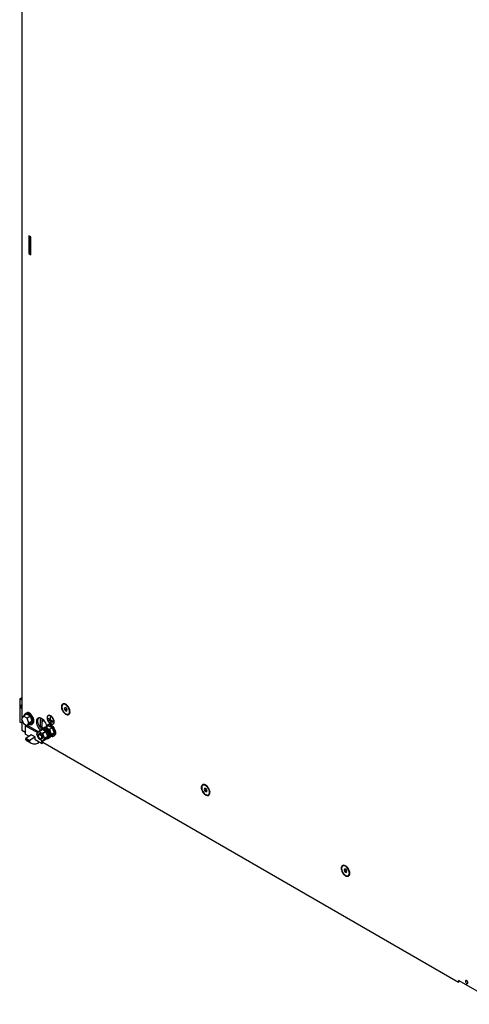
# Model space of a CAD drawing. Units: millimetres. Extents: x 0 to 420, y -24 to 297.
# Drawn here: x 284 to 337, y 111 to 227 of the extents above; entities that cross this region are included whole.
import ezdxf

# ---------------------------------------------------------------- set-up
doc = ezdxf.new("R2010")
doc.units = ezdxf.units.MM

msp = doc.modelspace()

# ---------------------------------------------------------------- linework, layer by layer
at = {"color": 7, "linetype": 'Continuous', "lineweight": 25}
for p, q in [((284.0941, 255.62114), (284.0941, 144.47336)), ((285.15476, 201.26046), (284.91905, 201.39653)), ((284.91905, 201.39653), (284.91905, 199.28713)), ((285.09583, 201.29448), (285.09583, 199.38918)), ((285.15476, 199.15106), (285.15476, 201.26046)), ((285.09583, 199.38918), (284.91905, 199.28713)), ((284.91905, 199.28713), (285.15476, 199.15106)), ((285.09583, 199.38918), (285.15476, 199.35517)), ((284.08231, 146.88536), (283.84661, 146.74929)), ((283.84661, 146.74929), (283.84661, 144.02749)), ((284.0941, 146.60642), (283.84661, 146.74929)), ((284.0941, 146.87856), (284.08231, 146.88536)), ((289.19449, 145.75115), (289.10944, 145.63014)), ((289.25678, 145.71519), (289.10944, 145.63014)), ((289.10944, 145.63014), (289.19449, 145.41093)), ((289.3646, 145.65295), (289.19449, 145.75115)), ((289.40073, 145.52998), (289.19449, 145.41093)), ((289.19449, 145.41093), (289.3646, 145.31273)), ((289.49306, 145.93939), (289.27962, 146.06265)), ((289.41748, 145.99645), (289.3074, 146.06)), ((289.34968, 145.66156), (289.40073, 145.52998)), ((289.44965, 145.43374), (289.3646, 145.65295)), ((289.3646, 145.31273), (289.44965, 145.43374)), ((289.40073, 145.52998), (289.41565, 145.52137)), ((289.43013, 146.00376), (289.40586, 145.98975)), ((289.73916, 145.26661), (289.73917, 145.51307)), ((289.73916, 145.41238), (289.76344, 145.42639)), ((284.0941, 143.88462), (283.84661, 144.02749)), ((284.27955, 144.73723), (284.05841, 144.42259)), ((284.05841, 144.42259), (284.27955, 143.85264)), ((284.0941, 144.33062), (284.0941, 143.08183)), ((284.66256, 144.95834), (284.27955, 144.73723)), ((284.72182, 144.48191), (284.27955, 144.73723)), ((284.61343, 145.07431), (284.51915, 145.01988)), ((285.10483, 144.70302), (284.66256, 144.95834)), ((285.10483, 144.70302), (284.72182, 144.48191)), ((284.94295, 143.91196), (284.72182, 144.48191)), ((285.32597, 144.13307), (284.94295, 143.91196)), ((285.32597, 144.13307), (285.10483, 144.70302)), ((285.10483, 143.81843), (285.32597, 144.13307)), ((285.16841, 144.93763), (285.13561, 144.9187)), ((285.14297, 144.92295), (285.14297, 144.97297)), ((286.26256, 144.50164), (286.26256, 143.53104)), ((286.49826, 143.39497), (286.49826, 144.3967)), ((286.53699, 144.16361), (286.53699, 144.23165)), ((287.19816, 144.46948), (287.48984, 144.3011)), ((287.19816, 144.46267), (287.19816, 144.46948)), ((287.20405, 144.46608), (287.19816, 144.46267)), ((287.19816, 144.46267), (287.78741, 144.1225)), ((287.25444, 144.82233), (287.20531, 144.79397)), ((287.28655, 144.24834), (287.69903, 144.01022)), ((287.28655, 144.24154), (287.28655, 144.24834)), ((287.29244, 144.24494), (287.28655, 144.24154)), ((287.28655, 144.24154), (287.69903, 144.00342)), ((287.48984, 144.3011), (287.48984, 144.69576)), ((287.49573, 144.69236), (287.48984, 144.69576)), ((287.49573, 144.3045), (287.48984, 144.3011)), ((287.49573, 144.29769), (287.49573, 144.69236)), ((287.49573, 144.29769), (287.78741, 144.12931)), ((287.78741, 144.1225), (287.78741, 144.12931)), ((284.0941, 143.08183), (284.49184, 142.85222)), ((284.27955, 143.85264), (284.72182, 143.59732)), ((284.60387, 143.66541), (284.49184, 143.60074)), ((284.49184, 143.60074), (284.49184, 142.61409)), ((285.96848, 142.74829), (284.49184, 143.60074)), ((284.72182, 143.59732), (284.94295, 143.91196)), ((285.10483, 143.81843), (284.72182, 143.59732)), ((286.05352, 142.86929), (284.7571, 143.61769)), ((285.24825, 143.75689), (285.34254, 143.81132)), ((285.87365, 142.61337), (286.09413, 142.92707)), ((286.09413, 142.92707), (286.49482, 143.15839)), ((286.49581, 143.15848), (286.09511, 142.92716)), ((286.09511, 142.92716), (286.53607, 142.6726)), ((286.63874, 143.31388), (286.14719, 143.59765)), ((286.50226, 143.1774), (286.40798, 143.12297)), ((286.57154, 143.27512), (286.47726, 143.2207)), ((286.93676, 142.90392), (286.49581, 143.15848)), ((286.53607, 142.6726), (286.93676, 142.90392)), ((286.93775, 142.9027), (286.53705, 142.67138)), ((286.73653, 143.37037), (286.64225, 143.31594)), ((287.23172, 143.58407), (286.90871, 143.3976)), ((287.15822, 142.33443), (286.93775, 142.9027)), ((287.05083, 143.6456), (287.02224, 143.68116)), ((287.16627, 143.71468), (287.07788, 143.66365)), ((287.23172, 143.58407), (287.67399, 143.32875)), ((287.67399, 143.32875), (287.31225, 143.11993)), ((287.4044, 144.0102), (287.58118, 143.90814)), ((287.4044, 144.00339), (287.4044, 144.0102)), ((287.41029, 144.00679), (287.4044, 144.00339)), ((287.4044, 144.00339), (287.58118, 143.90134)), ((287.58118, 143.90134), (287.58118, 143.90814)), ((287.67399, 143.32875), (287.89512, 142.7588)), ((287.69903, 144.00342), (287.69903, 144.01022)), ((287.78026, 143.79801), (287.82939, 143.82638)), ((284.94418, 142.35296), (284.49184, 142.61409)), ((284.58282, 142.10537), (284.52876, 142.00614)), ((285.00017, 141.734), (284.52876, 142.00614)), ((284.52876, 142.00614), (284.52876, 141.97363)), ((285.00017, 141.70149), (284.52876, 141.97363)), ((285.21368, 142.5376), (284.58282, 142.10537)), ((285.05423, 141.83324), (284.58282, 142.10537)), ((284.70749, 141.83076), (285.1789, 141.55862)), ((285.05423, 141.83324), (285.00017, 141.734)), ((285.00017, 141.734), (285.00017, 141.70149)), ((285.68509, 142.26547), (285.05423, 141.83324)), ((285.68509, 142.26547), (285.21368, 142.5376)), ((285.68509, 141.92524), (285.68509, 142.26547)), ((286.40693, 141.50853), (285.68509, 141.92524)), ((285.87365, 142.61206), (285.87365, 142.61337)), ((286.09413, 142.0438), (285.87365, 142.61206)), ((286.04986, 142.47632), (286.04987, 142.42935)), ((286.53607, 141.78801), (286.09511, 142.04257)), ((286.14894, 142.64627), (286.11892, 142.62894)), ((286.24485, 142.09159), (286.28553, 142.0681)), ((286.40693, 141.86257), (286.40693, 141.50853)), ((286.45222, 142.05157), (286.48224, 142.06891)), ((286.53705, 142.67138), (286.75753, 142.10312)), ((286.75753, 142.10181), (286.53705, 141.7881)), ((286.53705, 141.7881), (286.93775, 142.01942)), ((286.56897, 141.65312), (286.56897, 141.80653)), ((286.75753, 142.10312), (287.15822, 142.33443)), ((287.15822, 142.33312), (286.75753, 142.10181)), ((286.75753, 142.10312), (286.75753, 142.10181)), ((286.93775, 142.01942), (287.15822, 142.33312)), ((287.02459, 142.05484), (287.11887, 142.10927)), ((287.14387, 142.06596), (287.23815, 142.12039)), ((287.15822, 142.33443), (287.15822, 142.33312)), ((287.30886, 142.16121), (287.40314, 142.21564)), ((287.67399, 142.44416), (287.51282, 142.35113)), ((287.89512, 142.7588), (287.54039, 142.55402)), ((287.89512, 142.7588), (287.67399, 142.44416)), ((287.82782, 142.36458), (287.91621, 142.41561)), ((286.03864, 141.54264), (286.09757, 141.64471)), ((286.09757, 141.64471), (286.09757, 141.68712)), ((286.40693, 141.50853), (286.61317, 141.6276)), ((286.56897, 141.65312), (335.59504, 113.35097)), ((305.69365, 136.22639), (305.6086, 136.10537)), ((305.75594, 136.19043), (305.6086, 136.10537)), ((305.6086, 136.10537), (305.69365, 135.88616)), ((305.86376, 136.12819), (305.69365, 136.22639)), ((305.89989, 136.00522), (305.69365, 135.88616)), ((305.99222, 136.41463), (305.77878, 136.53788)), ((305.91663, 136.47169), (305.80656, 136.53524)), ((305.84884, 136.1368), (305.89989, 136.00522)), ((305.94881, 135.90898), (305.86376, 136.12819)), ((305.86376, 135.78797), (305.94881, 135.90898)), ((305.89989, 136.00522), (305.91481, 135.99661)), ((305.92929, 136.479), (305.90502, 136.46499)), ((306.23832, 135.74184), (306.23832, 135.98831)), ((306.23832, 135.88762), (306.2626, 135.90163)), ((305.69365, 135.88616), (305.86376, 135.78797)), ((322.19281, 126.70163), (322.10776, 126.58061)), ((322.2551, 126.66567), (322.10776, 126.58061)), ((322.36292, 126.60343), (322.19281, 126.70163)), ((322.49138, 126.88987), (322.27794, 127.01312)), ((322.41579, 126.94693), (322.30571, 127.01048)), ((322.348, 126.61204), (322.39905, 126.48046)), ((322.44797, 126.38422), (322.36292, 126.60343)), ((322.42845, 126.95424), (322.40418, 126.94022)), ((322.10776, 126.58061), (322.19281, 126.3614)), ((322.39905, 126.48046), (322.19281, 126.3614)), ((322.19281, 126.3614), (322.36292, 126.2632)), ((322.36292, 126.2632), (322.44797, 126.38422)), ((322.39905, 126.48046), (322.41396, 126.47185)), ((322.73748, 126.21708), (322.73748, 126.46355)), ((322.73748, 126.36286), (322.76176, 126.37687)), ((340.48586, 110.73169), (335.59504, 113.5551)), ((335.59504, 113.5551), (335.59504, 113.35097)), ((335.77185, 113.45304), (335.59504, 113.35097))]:
    msp.add_line(p, q, dxfattribs=at)
at = {"color": 7, "linetype": 'Continuous', "lineweight": 25, "flags": 128}
for points in [[(285.09583, 200.48794), (285.12255, 200.43367), (285.15476, 200.3995)], [(285.15476, 200.48429), (285.13361, 200.47771), (285.10199, 200.47138)], [(284.0941, 146.03825), (284.06431, 146.04362), (284.01153, 146.03427), (283.97281, 145.99918), (283.95234, 145.94214), (283.95234, 145.86934), (283.97281, 145.78867), (284.01153, 145.70886), (284.06431, 145.63858), (284.0941, 145.60956)], [(289.78631, 145.23939), (289.77593, 145.36318), (289.74524, 145.49387), (289.69548, 145.62613), (289.62869, 145.75452), (289.5476, 145.87381), (289.45555, 145.9791), (289.35629, 146.06608), (289.25388, 146.13119), (289.15253, 146.17177), (289.05637, 146.18616), (288.96936, 146.17376), (288.89504, 146.13509), (288.83646, 146.07172), (288.79603, 145.98625), (288.77539, 145.88219), (288.77539, 145.76378), (288.79603, 145.63589), (288.83646, 145.50373), (288.89504, 145.37274), (288.96936, 145.24826), (289.05637, 145.13539), (289.15253, 145.03876), (289.25388, 144.96232), (289.35629, 144.9092), (289.45555, 144.88158), (289.5476, 144.88057), (289.62869, 144.90624), (289.69548, 144.95753), (289.74524, 145.03233), (289.77593, 145.12758), (289.78631, 145.23939)], [(289.73916, 145.26661), (289.72842, 145.38691), (289.69668, 145.51399), (289.64545, 145.64191), (289.5771, 145.76468), (289.49484, 145.87658), (289.40251, 145.97236), (289.30443, 146.04755), (289.20519, 146.09863), (289.10942, 146.1232), (289.02161, 146.12013), (288.94587, 146.08957), (288.88572, 146.03292), (288.84399, 145.95285), (288.82262, 145.8531), (288.82262, 145.73833), (288.84399, 145.61391), (288.88572, 145.48566), (288.94587, 145.35957), (289.02161, 145.24154), (289.10942, 145.13709), (289.20519, 145.05111), (289.30443, 144.9876), (289.40251, 144.94955), (289.49484, 144.93873), (289.5771, 144.95565), (289.64545, 144.99951), (289.69668, 145.06828), (289.72842, 145.15871), (289.73916, 145.26661)], [(289.2864, 146.05873), (289.35435, 146.05526), (289.37755, 146.0495)], [(289.77675, 145.35799), (289.76313, 145.3166), (289.73917, 145.27443)], [(285.3993, 144.09074), (285.38874, 144.21668), (285.35751, 144.34966), (285.30688, 144.48422), (285.23893, 144.61485), (285.15643, 144.73622), (285.06277, 144.84334), (284.96178, 144.93184), (284.85758, 144.99809), (284.75446, 145.03938), (284.65663, 145.05402), (284.5681, 145.0414), (284.49248, 145.00205), (284.43289, 144.93758), (284.39175, 144.85062), (284.3775, 144.79377)], [(284.61343, 145.07431), (284.62275, 145.07942), (284.70525, 145.10554), (284.79891, 145.10452), (284.89991, 145.07641), (285.0041, 145.02237), (285.10722, 144.9446), (285.20505, 144.84628), (285.29358, 144.73145), (285.36919, 144.60479), (285.42879, 144.47151), (285.46993, 144.33705), (285.49093, 144.20693), (285.49093, 144.08646), (285.46993, 143.98058), (285.42879, 143.89362), (285.36919, 143.82915), (285.34254, 143.81132)], [(285.2403, 144.80395), (285.19673, 144.89235), (285.13266, 144.98611), (285.05805, 145.06487), (284.97798, 145.12327), (284.89791, 145.15731), (284.8233, 145.1647), (284.75923, 145.14491), (284.71566, 145.10682)], [(284.86629, 145.16365), (284.85594, 145.13304), (284.84831, 145.09393)], [(284.98161, 143.7473), (285.06277, 143.72668), (285.15643, 143.72566), (285.23893, 143.75178), (285.30688, 143.80396), (285.35751, 143.88006), (285.38874, 143.97698), (285.3993, 144.09074)], [(287.02224, 143.68116), (286.96179, 143.83245), (286.88376, 143.979), (286.79083, 144.11574), (286.68621, 144.23799), (286.57349, 144.34152), (286.45657, 144.42277), (286.33945, 144.47895), (286.22618, 144.50812), (286.12065, 144.50928), (286.0265, 144.48239), (285.94697, 144.42838), (285.88479, 144.34909), (285.84212, 144.24727), (285.8204, 144.12642), (285.8204, 143.9907), (285.84212, 143.84478), (285.88479, 143.69368), (285.94697, 143.54261), (286.0265, 143.39677), (286.12065, 143.26118), (286.22618, 143.1405), (286.31789, 143.05625)], [(286.44711, 143.19981), (286.40296, 143.24255), (286.29743, 143.36323), (286.20328, 143.49882), (286.12375, 143.64466), (286.06157, 143.79573), (286.01889, 143.94683), (285.99718, 144.09275), (285.99718, 144.22847), (286.01889, 144.34933), (286.06157, 144.45114), (286.10043, 144.50607)], [(286.53699, 144.16361), (286.52529, 144.08764), (286.49826, 144.02667)], [(287.90526, 144.05787), (287.89492, 144.16983), (287.86442, 144.28812), (287.81527, 144.4068), (287.74996, 144.51993), (287.67175, 144.62183), (287.58457, 144.70738), (287.49279, 144.77231), (287.401, 144.81335), (287.31382, 144.82846), (287.23561, 144.81686), (287.1703, 144.77914), (287.12116, 144.7172), (287.09065, 144.63413), (287.08031, 144.53411), (287.09065, 144.42215), (287.12116, 144.30387), (287.1703, 144.18518), (287.23561, 144.07206), (287.31382, 143.97016), (287.401, 143.88461), (287.49279, 143.81968), (287.58457, 143.77863), (287.67175, 143.76353), (287.74996, 143.77513), (287.81527, 143.81285), (287.86442, 143.87479), (287.89492, 143.95785), (287.90526, 144.05787)], [(287.89937, 144.06127), (287.88841, 144.17588), (287.85612, 144.29696), (287.80425, 144.41798), (287.73558, 144.53243), (287.65383, 144.63414), (287.56339, 144.71761), (287.46915, 144.77836), (287.37618, 144.8131), (287.28949, 144.81996), (287.21377, 144.79857), (287.15309, 144.7501), (287.11072, 144.67714), (287.08895, 144.58363), (287.08895, 144.47462), (287.11072, 144.35597), (287.15309, 144.2341), (287.21377, 144.11555), (287.28949, 144.00675), (287.37618, 143.91352), (287.46915, 143.84092), (287.56339, 143.79286), (287.65383, 143.77191), (287.73558, 143.77922), (287.80425, 143.81439), (287.85612, 143.87553), (287.88841, 143.95933), (287.89937, 144.06127)], [(285.06713, 143.72605), (285.13266, 143.72093), (285.1646, 143.72695)], [(286.37237, 143.097), (286.39407, 143.13875), (286.45128, 143.20315), (286.52528, 143.24138), (286.61263, 143.25165), (286.70923, 143.23347), (286.81056, 143.18769)], [(286.50226, 143.1774), (286.54266, 143.19528), (286.62441, 143.20614), (286.71518, 143.18974), (286.81056, 143.14687), (286.90595, 143.0796), (286.99672, 142.99121), (287.07847, 142.88596), (287.14724, 142.76897), (287.19971, 142.64588), (287.23332, 142.52267), (287.24645, 142.40531), (287.23848, 142.29948), (287.20977, 142.2103), (287.16173, 142.1421), (287.11887, 142.10927)], [(286.50787, 143.15151), (286.53013, 143.15171), (286.6209, 143.13531), (286.71628, 143.09244), (286.81167, 143.02518), (286.90244, 142.93678), (286.98419, 142.83154), (287.05296, 142.71454), (287.10543, 142.59145), (287.13904, 142.46825), (287.15217, 142.35088), (287.1442, 142.24505), (287.11549, 142.15587), (287.06745, 142.08767), (287.00239, 142.04375), (286.94378, 142.028)], [(286.81056, 143.18769), (286.9119, 143.11646), (287.0085, 143.02311), (287.09585, 142.912), (287.16985, 142.78833), (287.22706, 142.65788), (287.26479, 142.52674), (287.28128, 142.40107), (287.27576, 142.28671), (287.24849, 142.18903), (287.20074, 142.1126), (287.13475, 142.06098), (287.0536, 142.03659), (286.9843, 142.03699)], [(286.90485, 143.24212), (287.00618, 143.17089), (287.10278, 143.07754), (287.19013, 142.96643), (287.26413, 142.84276), (287.32134, 142.71231), (287.35907, 142.58117), (287.37556, 142.45549), (287.37004, 142.34114), (287.34277, 142.24346), (287.29502, 142.16703), (287.23815, 142.12039)], [(287.5327, 142.3626), (287.55961, 142.35262), (287.66199, 142.33061), (287.75582, 142.33658), (287.83723, 142.37029), (287.90291, 142.43036), (287.95017, 142.51433), (287.97707, 142.61876), (287.9825, 142.73937), (287.96625, 142.87124), (287.92899, 143.00895), (287.87222, 143.14688), (287.7983, 143.27937), (287.71022, 143.40099), (287.61162, 143.50678), (287.50651, 143.59241), (287.3992, 143.65435), (287.29409, 143.69009), (287.19548, 143.69815), (287.10741, 143.6782), (287.03348, 143.63107), (286.97672, 143.55868), (286.93945, 143.464), (286.92858, 143.40907)], [(286.97556, 143.28294), (287.07689, 143.21171), (287.1735, 143.11836), (287.26084, 143.00725), (287.33484, 142.88358), (287.39205, 142.75313), (287.42978, 142.62199), (287.44627, 142.49631), (287.44075, 142.38196), (287.41348, 142.28428), (287.36573, 142.20785), (287.29974, 142.15623), (287.27163, 142.14406)], [(287.06984, 143.33737), (287.17118, 143.26614), (287.26778, 143.17279), (287.35512, 143.06168), (287.42912, 142.93801), (287.48633, 142.80755), (287.52406, 142.67642), (287.54055, 142.55074), (287.53503, 142.43639), (287.50776, 142.33871), (287.46002, 142.26227), (287.40314, 142.21564)], [(287.54124, 143.67755), (287.648, 143.60338), (287.75038, 143.50718), (287.8442, 143.39288), (287.92562, 143.26517), (287.9913, 143.12927), (288.03856, 142.99074), (288.06546, 142.85525), (288.07089, 142.72836), (288.05464, 142.61526), (288.01737, 142.52058), (287.96061, 142.44819), (287.91621, 142.41561)], [(284.52876, 141.97363), (284.62541, 141.88562), (284.70749, 141.83076)], [(286.04986, 142.47632), (286.05052, 142.49628), (286.06616, 142.56636), (286.10129, 142.61634), (286.15279, 142.64179), (286.2161, 142.64045), (286.28557, 142.61244)], [(286.24488, 142.54196), (286.3082, 142.49321), (286.36466, 142.42533), (286.40814, 142.34569), (286.43393, 142.26292), (286.43923, 142.18598), (286.42347, 142.12321), (286.38836, 142.08142), (286.3377, 142.06513), (286.27698, 142.07611), (286.21278, 142.11317), (286.15206, 142.17229), (286.1014, 142.24708), (286.06629, 142.3294), (286.05053, 142.41037), (286.05583, 142.48119), (286.08162, 142.53419), (286.1251, 142.56363), (286.18156, 142.56631), (286.24488, 142.54196)], [(286.09511, 142.04257), (286.09499, 142.04273), (286.09487, 142.04288), (286.09474, 142.04303), (286.09462, 142.04319), (286.0945, 142.04334), (286.09438, 142.04349), (286.09425, 142.04365), (286.09413, 142.0438)], [(286.28557, 142.61244), (286.35504, 142.56024), (286.41834, 142.48849), (286.46985, 142.40358), (286.50498, 142.31303), (286.52061, 142.22491), (286.51536, 142.14703), (286.48969, 142.08633), (286.44589, 142.04818), (286.38784, 142.03599), (286.3207, 142.05084), (286.28553, 142.0681)], [(286.31559, 142.62977), (286.38507, 142.57757), (286.44837, 142.50582), (286.49987, 142.42091), (286.535, 142.33037), (286.55063, 142.24224), (286.54538, 142.16436), (286.51971, 142.10366), (286.48224, 142.06891)], [(286.53705, 141.7881), (286.53693, 141.78809), (286.53681, 141.78808), (286.53669, 141.78807), (286.53656, 141.78806), (286.53644, 141.78805), (286.53632, 141.78804), (286.53619, 141.78802), (286.53607, 141.78801)], [(285.00017, 141.70149), (285.09681, 141.61349), (285.2053, 141.54408), (285.32457, 141.49393), (285.45345, 141.46355), (285.59068, 141.45323), (285.73491, 141.46306), (285.88472, 141.49296), (286.03864, 141.54264)], [(306.28547, 135.71463), (306.27509, 135.83842), (306.2444, 135.96911), (306.19464, 136.10136), (306.12785, 136.22976), (306.04676, 136.34905), (305.9547, 136.45434), (305.85544, 136.54132), (305.75304, 136.60643), (305.65168, 136.64701), (305.55553, 136.6614), (305.46851, 136.649), (305.3942, 136.61032), (305.33562, 136.54696), (305.29518, 136.46149), (305.27455, 136.35742), (305.27455, 136.23902), (305.29518, 136.11112), (305.33562, 135.97897), (305.3942, 135.84798), (305.46851, 135.7235), (305.55553, 135.61063), (305.65168, 135.514), (305.75304, 135.43756), (305.85544, 135.38444), (305.9547, 135.35682), (306.04676, 135.35581), (306.12785, 135.38148), (306.19464, 135.43276), (306.2444, 135.50757), (306.27509, 135.60282), (306.28547, 135.71463)], [(306.23832, 135.74184), (306.22758, 135.86215), (306.19584, 135.98923), (306.1446, 136.11715), (306.07626, 136.23992), (305.994, 136.35182), (305.90167, 136.4476), (305.80359, 136.52279), (305.70435, 136.57387), (305.60858, 136.59844), (305.52077, 136.59537), (305.44502, 136.5648), (305.38488, 136.50816), (305.34315, 136.42809), (305.32178, 136.32834), (305.32178, 136.21357), (305.34315, 136.08915), (305.38488, 135.9609), (305.44502, 135.83481), (305.52077, 135.71678), (305.60858, 135.61233), (305.70435, 135.52635), (305.80359, 135.46284), (305.90167, 135.42479), (305.994, 135.41397), (306.07626, 135.43089), (306.1446, 135.47475), (306.19584, 135.54351), (306.22758, 135.63395), (306.23832, 135.74184)], [(305.78556, 136.53397), (305.85351, 136.5305), (305.87671, 136.52474)], [(306.27591, 135.83323), (306.26229, 135.79184), (306.23832, 135.74967)], [(322.78462, 126.18987), (322.77425, 126.31365), (322.74355, 126.44435), (322.69379, 126.5766), (322.627, 126.705), (322.54592, 126.82429), (322.45386, 126.92957), (322.3546, 127.01655), (322.2522, 127.08167), (322.15084, 127.12225), (322.05469, 127.13664), (321.96767, 127.12424), (321.89336, 127.08556), (321.83478, 127.0222), (321.79434, 126.93673), (321.7737, 126.83266), (321.7737, 126.71426), (321.79434, 126.58636), (321.83478, 126.45421), (321.89336, 126.32321), (321.96767, 126.19873), (322.05469, 126.08587), (322.15084, 125.98924), (322.2522, 125.9128), (322.3546, 125.85968), (322.45386, 125.83205), (322.54592, 125.83105), (322.627, 125.85672), (322.69379, 125.908), (322.74355, 125.98281), (322.77425, 126.07806), (322.78462, 126.18987)], [(322.73748, 126.21708), (322.72674, 126.33738), (322.695, 126.46446), (322.64376, 126.59239), (322.57541, 126.71516), (322.49315, 126.82706), (322.40082, 126.92284), (322.30275, 126.99803), (322.20351, 127.0491), (322.10774, 127.07368), (322.01993, 127.07061), (321.94418, 127.04004), (321.88404, 126.9834), (321.8423, 126.90333), (321.82094, 126.80358), (321.82094, 126.68881), (321.8423, 126.56439), (321.88404, 126.43614), (321.94418, 126.31005), (322.01993, 126.19202), (322.10774, 126.08757), (322.20351, 126.00158), (322.30275, 125.93808), (322.40082, 125.90003), (322.49315, 125.88921), (322.57541, 125.90612), (322.64376, 125.94999), (322.695, 126.01875), (322.72674, 126.10919), (322.73748, 126.21708)], [(322.28472, 127.00921), (322.35267, 127.00573), (322.37587, 126.99998)], [(322.77507, 126.30847), (322.76145, 126.26707), (322.73748, 126.22491)], [(336.70873, 113.28643), (336.69797, 113.35514), (336.66731, 113.42582), (336.62143, 113.48771), (336.56731, 113.53138), (336.51319, 113.55019), (336.46731, 113.54127), (336.43666, 113.50599), (336.42589, 113.44971), (336.43666, 113.381), (336.46731, 113.31032), (336.51319, 113.24844), (336.56731, 113.20476), (336.62143, 113.18595), (336.66731, 113.19486), (336.69797, 113.23015), (336.70873, 113.28643)]]:
    msp.add_lwpolyline(points, dxfattribs=at)
at = {"color": 7, "linetype": 'Continuous', "lineweight": 25}
for centre, radius, start, end in [((286.27205, 144.23165), 0.26443, 328.8110579, 31.1897687), ((286.09289, 142.94714), 0.0201, 273.5482711, 276.3621562), ((286.5135, 142.94016), 0.211, 100.0411729, 139.9500164), ((286.49358, 143.17845), 0.0201, 273.5482711, 276.3621562), ((286.71021, 142.97601), 0.32969, 53.8176513, 114.8725513), ((286.78579, 143.03703), 0.31062, 52.3429812, 124.7406754), ((286.8752, 143.07126), 0.32969, 53.8176513, 114.8725513), ((286.99993, 142.95379), 0.08048, 218.2976944, 219.4136914), ((287.32178, 143.3732), 0.37522, 54.2055238, 114.4842976), ((286.21844, 142.49842), 0.16337, 53.5118227, 115.1783799), ((286.59923, 142.72248), 0.08048, 218.2976944, 219.4136914), ((336.92738, 113.57593), 0.32735, 193.3885591, 226.6060083)]:
    msp.add_arc(centre, radius, start, end, dxfattribs=at)

doc.saveas('drawing.dxf')
